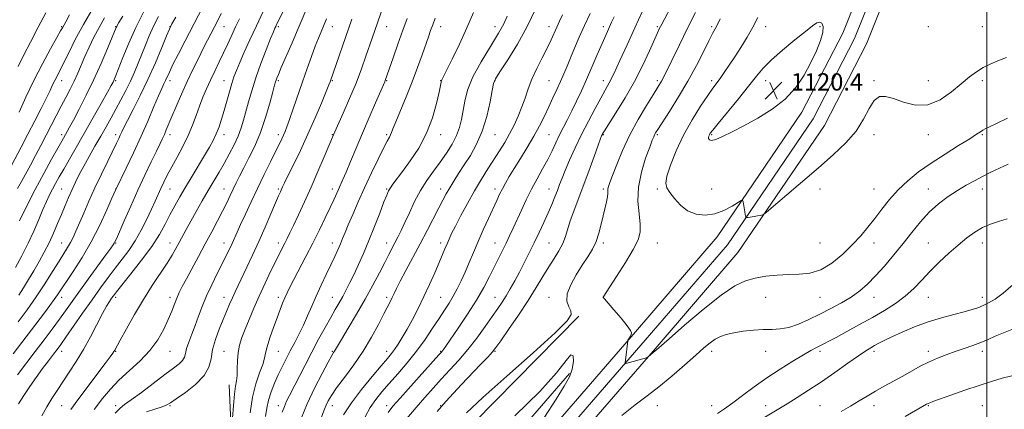
# Model space of a CAD drawing. Extents: x 2132300 to 2135200, y 297300 to 300200.
# Drawn here: x 2134054 to 2134508, y 298723 to 298903 of the extents above; entities that cross this region are included whole.
import ezdxf

# ---------------------------------------------------------------- set-up
doc = ezdxf.new("R2010")
doc.units = 0
doc.header["$MEASUREMENT"] = 0
for name, color, linetype, lineweight in [('BREAKLINE DTM HARD', 7, 'Continuous', 0), ('CONTOUR INDEX', 41, 'Continuous', 13), ('CONTOUR INTERMEDIATE', 44, 'Continuous', 0), ('GRID LINE', 7, 'Continuous', 0), ('SPOT ELEVATION', 7, 'Continuous', 0), ('SPOT ELEVATION DTM', 2, 'Continuous', 13)]:
    doc.layers.add(name, color=color, linetype=linetype, lineweight=lineweight)
doc.styles.add('Style-WORKING', font='WORKING.shx')

# ---------------------------------------------------------------- blocks, each defined once
blk = doc.blocks.new('SPOT')
at = {"layer": 'SPOT ELEVATION'}
for p, q in [((-3.90999999968335, -3.910000000032596), (3.820000000298023, 3.809999999997672)), ((-1.649999999906868, 3.770000000018626), (1.720000000204891, -3.929999999993015))]:
    blk.add_line(p, q, dxfattribs=at)

msp = doc.modelspace()

# ---------------------------------------------------------------- linework, layer by layer
at = {"layer": 'BREAKLINE DTM HARD', "extrusion": (-0.05361480405930312, 0.02264717147514975, 0.9983048424253276), "elevation": -106552.9276664244, "flags": 128}
msp.add_lwpolyline([(-1105686.885360081, 1846785.830087162), (-1105600.132447453, 1846757.652231488), (-1105523.868654653, 1846742.532406492)], dxfattribs=at)
at = {"layer": 'BREAKLINE DTM HARD'}
for points in [[(2134292.34, 298706.21, 1114.56), (2134337.84, 298758.84, 1116.12), (2134375.67, 298802.69, 1117.3), (2134414.74, 298860.27, 1119.64), (2134433.54, 298896.72, 1119.33), (2134454.07, 298948.02, 1120.13), (2134471.17, 298997.6, 1119.86), (2134488.7, 299056.4, 1119.35), (2134508.32, 299121.52, 1119.72), (2134526.48, 299182.84, 1119.47), (2134544.61, 299249.28, 1119.33), (2134561.34, 299316.47, 1118.86), (2134582.79, 299394.29, 1118.9), (2134608.31, 299483.97, 1119.43), (2134627.06, 299555.4, 1118.2), (2134643.59, 299621.2, 1115.85), (2134664.86, 299696.13, 1112.8), (2134680.38, 299750.3, 1110.47)], [(2134296.9, 298702.31, 1114.76), (2134342.38, 298754.92, 1116.32), (2134380.44, 298799.03, 1117.5), (2134419.91, 298857.2, 1119.84), (2134439, 298894.23, 1119.53), (2134459.69, 298945.93, 1120.33), (2134476.88, 298995.76, 1120.06), (2134494.45, 299054.68, 1119.55), (2134514.07, 299119.8, 1119.92), (2134532.25, 299181.2, 1119.67), (2134550.42, 299247.77, 1119.53), (2134567.14, 299314.95, 1119.06), (2134588.57, 299392.67, 1119.1), (2134614.1, 299482.39, 1119.63), (2134632.87, 299553.91, 1118.4), (2134649.39, 299619.65, 1116.05), (2134670.63, 299694.48, 1113), (2134686.15, 299748.65, 1110.67)], [(2134301.46, 298698.41, 1114.56), (2134346.92, 298751, 1116.12), (2134385.21, 298795.37, 1117.3), (2134425.08, 298854.13, 1119.64), (2134444.46, 298891.74, 1119.33), (2134465.31, 298943.84, 1120.13), (2134482.59, 298993.92, 1119.86), (2134500.2, 299052.96, 1119.35), (2134519.82, 299118.08, 1119.72), (2134538.02, 299179.56, 1119.47), (2134556.23, 299246.26, 1119.33), (2134572.94, 299313.43, 1118.86), (2134594.35, 299391.05, 1118.9), (2134619.89, 299480.81, 1119.43), (2134638.68, 299552.42, 1118.2), (2134655.19, 299618.1, 1115.85), (2134676.4, 299692.83, 1112.8), (2134691.92, 299747, 1110.47)], [(2134150.31, 298734.33, 1091.36), (2134152.08, 298695.71, 1092.38), (2134139.36, 298671.3, 1092.99), (2134114.07, 298634.04, 1093.26), (2134095.34, 298613.74, 1093.69), (2134087.57, 298591, 1096.64), (2134110.33, 298577.44, 1101.34), (2134141.93, 298578.99, 1108.08), (2134169.99, 298586.1, 1111.58), (2134205.55, 298641.77, 1114.3), (2134253.87, 298707.19, 1115.12), (2134311.72, 298766.04, 1114.16)]]:
    msp.add_polyline3d(points, dxfattribs=at)
at = {"layer": 'CONTOUR INDEX', "flags": 128}
for points, elevation in [([(2134110.742, 298906.412), (2134107.207, 298899.364), (2134103.985, 298892.104), (2134101.296, 298885.444), (2134098.116, 298877.127), (2134097.501, 298875.57), (2134097.168, 298874.809), (2134096.797, 298874.07), (2134095.965, 298872.55), (2134094.221, 298869.445), (2134091.287, 298864.251), (2134087.559, 298857.678), (2134083.605, 298850.736), (2134073.977, 298833.961), (2134071.883, 298830.281), (2134070.235, 298827.316), (2134068.832, 298824.676), (2134067.482, 298821.988), (2134066.053, 298818.932), (2134064.428, 298815.204), (2134062.505, 298810.598), (2134060.242, 298805.317), (2134057.615, 298799.661), (2134054.663, 298793.948), (2134051.675, 298788.561)], 1070), ([(2134065.708, 298906.09), (2134062.16, 298899.437), (2134058.64, 298892.612), (2134055.46, 298886.307), (2134052.931, 298881.262)], 1060), ([(2134340.994, 298906.538), (2134337.525, 298899.135), (2134334.002, 298891.367), (2134330.709, 298884.027), (2134327.926, 298877.967), (2134325.803, 298873.695), (2134323.961, 298870.35), (2134321.889, 298866.725), (2134319.217, 298861.902), (2134316.136, 298856.115), (2134312.979, 298849.882), (2134310.043, 298843.708), (2134307.493, 298838.028), (2134305.456, 298833.264), (2134303.994, 298829.667), (2134302.892, 298826.815), (2134301.866, 298824.12), (2134300.676, 298821.087), (2134299.254, 298817.609), (2134297.573, 298813.674), (2134295.626, 298809.305), (2134293.476, 298804.651), (2134291.205, 298799.899), (2134288.887, 298795.215), (2134286.577, 298790.686), (2134284.32, 298786.383), (2134282.158, 298782.373), (2134280.107, 298778.711), (2134278.179, 298775.449), (2134276.331, 298772.54), (2134274.293, 298769.532), (2134271.741, 298765.874), (2134268.451, 298761.203), (2134264.603, 298755.913), (2134260.48, 298750.583), (2134256.327, 298745.676), (2134252.241, 298741.169), (2134248.282, 298736.92), (2134244.47, 298732.772), (2134240.655, 298728.503), (2134236.648, 298723.875), (2134232.371, 298718.783)], 1110), ([(2134155.103, 298903.277), (2134153.318, 298899.548), (2134151.536, 298895.705), (2134149.71, 298891.724), (2134147.792, 298887.617), (2134145.761, 298883.409), (2134143.701, 298879.184), (2134141.722, 298875.039), (2134139.91, 298871.035), (2134138.242, 298867.068), (2134136.672, 298863), (2134135.13, 298858.71), (2134133.442, 298854.17), (2134131.413, 298849.371), (2134128.938, 298844.366), (2134126.285, 298839.442), (2134123.817, 298834.945), (2134121.807, 298831.131), (2134120.195, 298827.881), (2134118.833, 298824.985), (2134116.179, 298819.159), (2134114.473, 298815.456), (2134112.288, 298810.856), (2134109.716, 298805.778), (2134106.906, 298800.807), (2134103.979, 298796.373), (2134100.952, 298792.294), (2134097.81, 298788.231), (2134094.521, 298783.875), (2134090.977, 298779.028), (2134087.046, 298773.518), (2134082.726, 298767.358), (2134075.025, 298756.3), (2134072.671, 298752.967), (2134070.978, 298750.656), (2134069.258, 298748.398), (2134066.979, 298745.429), (2134064.235, 298741.797), (2134061.274, 298737.752), (2134058.331, 298733.542), (2134055.573, 298729.392), (2134053.15, 298725.525)], 1080), ([(2134206.954, 298903.198), (2134196.919, 298874.24), (2134196.35, 298872.775), (2134195.114, 298869.702), (2134192.963, 298864.443), (2134190.072, 298857.585), (2134186.725, 298850.006), (2134183.23, 298842.548), (2134179.992, 298835.917), (2134177.441, 298830.78), (2134175.87, 298827.571), (2134175.029, 298825.78), (2134173.999, 298823.49), (2134173.159, 298821.595), (2134171.744, 298818.331), (2134169.588, 298813.291), (2134166.901, 298807.056), (2134163.992, 298800.45), (2134161.14, 298794.196), (2134158.52, 298788.616), (2134154.512, 298780.246), (2134153.087, 298777.239), (2134151.821, 298774.47), (2134150.546, 298771.546), (2134149.159, 298768.251), (2134147.572, 298764.413), (2134145.775, 298759.959), (2134144.045, 298755.21), (2134142.738, 298750.587), (2134141.983, 298746.393), (2134141.015, 298742.476), (2134138.848, 298738.569), (2134134.89, 298734.538), (2134130.132, 298730.783), (2134125.96, 298727.837), (2134123.338, 298726.048), (2134121.533, 298725.03), (2134119.387, 298724.211), (2134116.091, 298723.135), (2134112.226, 298721.814)], 1090), ([(2134278.661, 298904.492), (2134277.173, 298901.039), (2134274.716, 298896.661), (2134270.933, 298890.579), (2134266.615, 298883.495), (2134262.838, 298876.479), (2134260.413, 298870.39), (2134259.078, 298865.226), (2134257.609, 298856.814), (2134256.693, 298853.097), (2134255.304, 298849.367), (2134253.263, 298845.427), (2134250.687, 298841.322), (2134247.765, 298837.153), (2134244.678, 298832.974), (2134241.581, 298828.646), (2134238.619, 298823.978), (2134235.918, 298818.901), (2134233.523, 298813.81), (2134231.459, 298809.221), (2134229.727, 298805.511), (2134228.24, 298802.507), (2134226.888, 298799.898), (2134224.028, 298794.475), (2134222.132, 298790.831), (2134219.692, 298786.105), (2134216.686, 298780.396), (2134213.125, 298773.908), (2134209.128, 298766.974), (2134205.248, 298760.435), (2134202.147, 298755.262), (2134200.294, 298752.139), (2134198.989, 298749.895), (2134198.586, 298749.254), (2134197.748, 298747.835), (2134196.041, 298744.776), (2134193.215, 298739.528), (2134189.767, 298732.797), (2134186.38, 298725.602), (2134183.606, 298718.838)], 1100), ([(2134422.85, 298901.813), (2134421.593, 298901.504), (2134419.622, 298900.148), (2134416.323, 298897.518), (2134411.391, 298893.56), (2134405.744, 298888.919), (2134400.612, 298884.413), (2134396.833, 298880.576), (2134393.702, 298876.813), (2134390.124, 298872.247), (2134385.385, 298866.372), (2134376.059, 298855.035), (2134373.549, 298851.939), (2134372.414, 298850.447), (2134371.987, 298849.751), (2134371.728, 298849.176), (2134371.588, 298848.587), (2134371.645, 298847.984), (2134372.017, 298847.421), (2134373.001, 298847.18), (2134374.937, 298847.595), (2134378.094, 298848.923), (2134382.453, 298851.1), (2134387.926, 298853.983), (2134394.307, 298857.461), (2134400.928, 298861.546), (2134407.001, 298866.281), (2134411.919, 298871.644), (2134415.787, 298877.359), (2134418.887, 298883.085), (2134421.426, 298888.485), (2134423.304, 298893.247), (2134424.345, 298897.065), (2134424.454, 298899.707), (2134423.854, 298901.242), (2134422.85, 298901.813)], 1120), ([(2134397.185, 298719.105), (2134407.914, 298725.613), (2134412.489, 298728.441), (2134417.789, 298731.816), (2134423.677, 298735.722), (2134429.917, 298740.042), (2134435.869, 298744.25), (2134440.796, 298747.716), (2134444.187, 298750.001), (2134446.455, 298751.41), (2134448.242, 298752.438), (2134450.154, 298753.517), (2134452.655, 298754.844), (2134456.171, 298756.552), (2134460.977, 298758.704), (2134466.737, 298761.069), (2134472.959, 298763.341), (2134479.161, 298765.272), (2134484.881, 298766.841), (2134489.667, 298768.085), (2134493.228, 298769.062), (2134495.932, 298769.932), (2134498.312, 298770.876), (2134500.853, 298772.103), (2134503.858, 298773.93), (2134507.581, 298776.702), (2134512.175, 298780.59)], 1110)]:
    msp.add_lwpolyline(points, dxfattribs=dict(at, elevation=elevation))
at = {"layer": 'CONTOUR INTERMEDIATE', "flags": 128}
for points, elevation in [([(2134140.328, 298913.182), (2134130.033, 298893.208), (2134126.899, 298887.095), (2134124.415, 298882.165), (2134122.77, 298878.758), (2134121.009, 298874.88), (2134120.259, 298873.306), (2134119.255, 298871.165), (2134117.776, 298867.816), (2134115.656, 298862.803), (2134112.937, 298856.41), (2134109.718, 298849.106), (2134106.176, 298841.458), (2134102.811, 298834.426), (2134098.003, 298824.539), (2134096.24, 298820.448), (2134093.901, 298815.093), (2134090.644, 298808.062), (2134086.724, 298800.405), (2134082.449, 298793.077), (2134078.343, 298786.658), (2134071.172, 298775.908), (2134069.636, 298773.708), (2134067.608, 298770.957), (2134065.059, 298767.58), (2134050.704, 298748.61)], 1076), ([(2134177.315, 298910.678), (2134172.275, 298900.706), (2134171.839, 298899.81), (2134171.442, 298898.934), (2134170.764, 298897.311), (2134169.499, 298894.164), (2134167.472, 298889.023), (2134165.035, 298882.637), (2134162.675, 298876.056), (2134160.772, 298870.143), (2134159.293, 298864.995), (2134157.039, 298856.591), (2134155.906, 298852.915), (2134154.48, 298849.162), (2134152.607, 298845.094), (2134150.4, 298840.831), (2134148.041, 298836.586), (2134145.664, 298832.492), (2134140.647, 298823.999), (2134137.888, 298819.22), (2134135.137, 298814.364), (2134132.634, 298809.87), (2134130.557, 298806.066), (2134127.289, 298799.966), (2134125.781, 298797.193), (2134124.018, 298794.154), (2134121.691, 298790.452), (2134114.866, 298780.158), (2134110.791, 298773.723), (2134106.657, 298766.745), (2134102.911, 298760.12), (2134100.038, 298754.9), (2134097.563, 298750.349), (2134097.156, 298749.639), (2134096.647, 298748.86), (2134095.495, 298747.263), (2134093.151, 298744.115), (2134080.49, 298727.315), (2134077.236, 298722.962)], 1084), ([(2134187.15, 298910.399), (2134182.226, 298898.838), (2134179.375, 298892.216), (2134174.43, 298880.807), (2134173.059, 298877.606), (2134172.351, 298875.89), (2134172.012, 298874.988), (2134171.762, 298874.199), (2134171.347, 298872.692), (2134170.525, 298869.604), (2134169.112, 298864.393), (2134167.164, 298857.804), (2134164.8, 298850.903), (2134162.163, 298844.59), (2134159.507, 298839.092), (2134157.115, 298834.468), (2134155.189, 298830.712), (2134153.619, 298827.551), (2134152.216, 298824.647), (2134150.797, 298821.678), (2134149.209, 298818.398), (2134147.306, 298814.578), (2134144.979, 298810.054), (2134142.282, 298804.924), (2134139.31, 298799.351), (2134136.19, 298793.56), (2134130.634, 298783.284), (2134128.723, 298779.692), (2134127.316, 298776.884), (2134126.176, 298774.318), (2134125.074, 298771.519), (2134123.829, 298768.277), (2134122.266, 298764.449), (2134120.209, 298759.973), (2134117.458, 298755.091), (2134113.809, 298750.123), (2134109.207, 298745.339), (2134099.479, 298736.504), (2134095.528, 298732.384), (2134091.944, 298728.032), (2134088.109, 298722.961)], 1086), ([(2134355.414, 298911.016), (2134350.004, 298900.891), (2134349.429, 298899.778), (2134348.889, 298898.669), (2134348.061, 298896.856), (2134344.366, 298888.511), (2134341.275, 298881.903), (2134337.447, 298874.444), (2134333.084, 298866.815), (2134328.839, 298859.894), (2134323.555, 298851.573), (2134322.736, 298850.247), (2134322.478, 298849.776), (2134322.272, 298849.308), (2134321.774, 298847.988), (2134320.677, 298844.96), (2134318.789, 298839.704), (2134316.377, 298833.039), (2134313.824, 298826.119), (2134309.433, 298814.531), (2134307.823, 298809.974), (2134305.612, 298802.772), (2134304.343, 298799.57), (2134302.559, 298796.264), (2134300.338, 298792.703), (2134297.846, 298788.766), (2134295.176, 298784.32), (2134292.117, 298779.2), (2134288.383, 298773.23), (2134283.889, 298766.46), (2134279.351, 298759.856), (2134275.686, 298754.612), (2134273.465, 298751.484), (2134271.874, 298749.477), (2134269.749, 298747.161), (2134266.266, 298743.491), (2134257.622, 298734.437), (2134253.912, 298730.521), (2134250.398, 298726.666), (2134246.418, 298722.041)], 1112), ([(2134087.541, 298908.39), (2134083.09, 298900.737), (2134079.315, 298893.74), (2134076.283, 298887.67), (2134073.934, 298882.806), (2134072.187, 298879.301), (2134069.851, 298874.777), (2134068.885, 298872.768), (2134067.707, 298870.263), (2134066.014, 298866.762), (2134063.605, 298861.939), (2134060.666, 298856.174), (2134057.485, 298850.021), (2134054.333, 298843.999), (2134046.977, 298830.124)], 1064), ([(2134146.728, 298905.809), (2134145.11, 298902.615), (2134140.378, 298893.419), (2134138.428, 298889.601), (2134136.14, 298885.072), (2134133.605, 298879.926), (2134130.953, 298874.321), (2134128.327, 298868.484), (2134125.909, 298862.906), (2134123.892, 298858.145), (2134121.321, 298852.013), (2134120.443, 298849.982), (2134119.565, 298848.061), (2134118.432, 298845.681), (2134116.776, 298842.244), (2134114.415, 298837.318), (2134111.496, 298831.152), (2134108.254, 298824.164), (2134104.947, 298816.861), (2134101.942, 298810.112), (2134098.278, 298801.798), (2134097.623, 298800.349), (2134097.279, 298799.685), (2134096.83, 298798.977), (2134095.752, 298797.447), (2134093.497, 298794.329), (2134085.278, 298783.031), (2134081.001, 298777.115), (2134074.855, 298768.501), (2134072.033, 298764.592), (2134068.697, 298760.076), (2134064.897, 298755.016), (2134060.812, 298749.639), (2134052.681, 298739.008)], 1078), ([(2134076.589, 298905.099), (2134074.919, 298901.998), (2134073.359, 298899.206), (2134072.579, 298897.777), (2134070.873, 298894.71), (2134067.929, 298889.443), (2134064.16, 298882.527), (2134060.162, 298874.798), (2134056.466, 298867.083), (2134053.358, 298860.195)], 1062), ([(2134166.091, 298906.719), (2134162.909, 298900.116), (2134159.921, 298893.693), (2134157.308, 298887.888), (2134155.208, 298883.089), (2134153.692, 298879.492), (2134152.563, 298876.519), (2134151.553, 298873.404), (2134150.452, 298869.581), (2134149.268, 298865.294), (2134148.062, 298860.988), (2134146.876, 298857.027), (2134145.672, 298853.445), (2134144.391, 298850.193), (2134142.954, 298847.16), (2134141.215, 298843.985), (2134139.006, 298840.243), (2134133.207, 298830.628), (2134130.23, 298825.648), (2134127.591, 298821.122), (2134125.238, 298816.927), (2134123.043, 298812.808), (2134120.821, 298808.503), (2134118.163, 298803.726), (2134114.603, 298798.184), (2134109.933, 298791.82), (2134104.985, 298785.515), (2134098.301, 298777.222), (2134096.949, 298775.477), (2134096.084, 298774.276), (2134095.092, 298772.82), (2134093.727, 298770.599), (2134091.83, 298767.177), (2134086.314, 298756.548), (2134083.062, 298750.608), (2134079.753, 298745.102), (2134076.539, 298740.142), (2134070.909, 298731.756), (2134068.498, 298728.01), (2134066.194, 298724.17), (2134063.886, 298720.02)], 1082), ([(2134221.381, 298908.967), (2134216.37, 298894.42), (2134213.502, 298886.005), (2134211.454, 298880.278), (2134208.909, 298873.685), (2134205.916, 298866.528), (2134202.944, 298859.756), (2134198.439, 298849.72), (2134194.177, 298839.603), (2134191.287, 298832.837), (2134188.127, 298825.59), (2134185.06, 298818.77), (2134182.301, 298812.793), (2134180.028, 298807.957), (2134178.354, 298804.43), (2134177.115, 298801.867), (2134176.083, 298799.795), (2134173.734, 298795.196), (2134171.976, 298791.682), (2134169.625, 298786.882), (2134166.918, 298781.222), (2134164.182, 298775.314), (2134161.692, 298769.688), (2134159.522, 298764.552), (2134157.694, 298760.034), (2134156.232, 298756.177), (2134155.153, 298752.685), (2134154.48, 298749.18), (2134154.189, 298745.421), (2134154.102, 298741.731), (2134153.995, 298738.57), (2134153.701, 298736.149), (2134153.26, 298733.669), (2134152.767, 298730.077), (2134152.304, 298724.762), (2134151.915, 298718.865)], 1092), ([(2134263.072, 298906.287), (2134260.043, 298899.128), (2134256.617, 298891.637), (2134253.293, 298884.732), (2134250.66, 298879.427), (2134248.491, 298875.114), (2134248.285, 298874.615), (2134248.145, 298874.035), (2134247.207, 298869.492), (2134246.042, 298864.281), (2134244.184, 298857.619), (2134241.47, 298850.463), (2134237.88, 298843.665), (2134233.963, 298837.67), (2134230.413, 298832.818), (2134225.963, 298826.943), (2134224.764, 298825.274), (2134223.919, 298823.868), (2134223.058, 298821.966), (2134221.785, 298818.739), (2134219.823, 298813.657), (2134217.382, 298807.39), (2134214.79, 298800.914), (2134212.325, 298795.03), (2134210.053, 298789.866), (2134207.985, 298785.376), (2134206.122, 298781.501), (2134204.409, 298778.115), (2134202.779, 298775.073), (2134201.148, 298772.188), (2134199.353, 298769.094), (2134197.214, 298765.376), (2134194.61, 298760.737), (2134191.651, 298755.338), (2134188.51, 298749.454), (2134185.368, 298743.405), (2134178.199, 298729.363), (2134176.879, 298726.702), (2134175.828, 298724.33), (2134174.855, 298721.727)], 1098), ([(2134291.833, 298908.103), (2134287.964, 298899.77), (2134283.432, 298891.588), (2134278.923, 298884.313), (2134275.35, 298878.854), (2134273.345, 298875.666), (2134272.412, 298873.404), (2134271.771, 298870.271), (2134270.768, 298864.98), (2134269.245, 298858.275), (2134267.172, 298851.411), (2134264.572, 298845.398), (2134261.694, 298840.274), (2134258.844, 298835.833), (2134256.277, 298831.901), (2134254.045, 298828.414), (2134252.151, 298825.342), (2134250.544, 298822.566), (2134248.953, 298819.631), (2134247.057, 298815.995), (2134241.689, 298805.629), (2134238.445, 298799.43), (2134231.903, 298787.092), (2134229.327, 298782.185), (2134227.601, 298778.769), (2134226.496, 298776.467), (2134225.664, 298774.697), (2134224.774, 298772.891), (2134221.808, 298767.065), (2134219.305, 298762.193), (2134216.082, 298756.281), (2134212.214, 298749.89), (2134207.866, 298743.562), (2134203.576, 298737.766), (2134199.973, 298732.956), (2134197.518, 298729.436), (2134196.002, 298726.922), (2134195.052, 298724.981), (2134194.302, 298723.15), (2134192.164, 298717.429)], 1102), ([(2134304.199, 298905.124), (2134302.794, 298902.185), (2134301.546, 298899.525), (2134298.904, 298893.562), (2134297.106, 298889.775), (2134294.816, 298885.264), (2134292.342, 298880.354), (2134290.093, 298875.481), (2134288.359, 298870.977), (2134286.938, 298866.752), (2134285.506, 298862.609), (2134283.806, 298858.406), (2134281.857, 298854.211), (2134279.743, 298850.144), (2134277.525, 298846.27), (2134275.166, 298842.434), (2134269.803, 298834.055), (2134266.785, 298829.233), (2134263.603, 298823.894), (2134260.352, 298818.101), (2134257.309, 298812.436), (2134254.801, 298807.612), (2134253.047, 298804.124), (2134251.849, 298801.605), (2134250.904, 298799.47), (2134249.935, 298797.179), (2134247.229, 298790.728), (2134245.233, 298786.06), (2134242.866, 298780.687), (2134240.273, 298775.059), (2134237.594, 298769.581), (2134234.955, 298764.488), (2134232.481, 298759.969), (2134230.273, 298756.177), (2134228.349, 298753.095), (2134226.703, 298750.668), (2134225.225, 298748.707), (2134223.383, 298746.49), (2134220.538, 298743.163), (2134216.317, 298738.167), (2134211.414, 298732.126), (2134206.789, 298725.956), (2134203.188, 298720.401)], 1104), ([(2134316.974, 298905.748), (2134314.296, 298900.171), (2134311.898, 298894.801), (2134309.8, 298889.822), (2134307.963, 298885.357), (2134306.333, 298881.46), (2134304.802, 298877.905), (2134303.249, 298874.397), (2134301.575, 298870.695), (2134299.777, 298866.781), (2134297.877, 298862.691), (2134295.866, 298858.437), (2134293.627, 298853.943), (2134291.012, 298849.108), (2134287.968, 298843.929), (2134284.806, 298838.797), (2134281.93, 298834.2), (2134279.649, 298830.492), (2134277.882, 298827.491), (2134276.455, 298824.881), (2134275.181, 298822.328), (2134273.834, 298819.434), (2134270.047, 298811.121), (2134267.648, 298805.825), (2134265.255, 298800.434), (2134263.085, 298795.388), (2134261.113, 298790.731), (2134259.252, 298786.413), (2134257.427, 298782.391), (2134255.602, 298778.662), (2134253.753, 298775.236), (2134251.833, 298772.051), (2134249.706, 298768.77), (2134247.213, 298764.989), (2134244.227, 298760.423), (2134240.747, 298755.271), (2134236.802, 298749.855), (2134232.485, 298744.484), (2134228.134, 298739.414), (2134224.148, 298734.892), (2134220.822, 298731.042), (2134218.019, 298727.504), (2134215.499, 298723.8), (2134213.065, 298719.592)], 1106), ([(2134365.608, 298906.246), (2134361.914, 298899.003), (2134358.145, 298891.342), (2134354.666, 298884.138), (2134351.861, 298878.358), (2134349.918, 298874.563), (2134348.262, 298871.695), (2134346.124, 298868.287), (2134342.965, 298863.226), (2134339.162, 298856.813), (2134335.321, 298849.699), (2134331.96, 298842.549), (2134329.248, 298836.068), (2134327.263, 298830.971), (2134326.038, 298827.741), (2134325.414, 298825.935), (2134325.182, 298824.875), (2134325.141, 298823.951), (2134325.114, 298822.819), (2134324.932, 298821.198), (2134324.468, 298818.876), (2134322.963, 298812.371), (2134322.085, 298808.44), (2134321.052, 298804.374), (2134319.734, 298800.476), (2134318.024, 298796.929), (2134315.899, 298793.439), (2134313.361, 298789.59), (2134310.527, 298785.135), (2134307.978, 298780.5), (2134306.41, 298776.277), (2134306.278, 298772.927), (2134307.07, 298770.391), (2134308.033, 298768.476), (2134308.28, 298766.761), (2134306.382, 298763.903), (2134300.775, 298758.329), (2134290.687, 298749.162), (2134278.509, 298738.32), (2134267.422, 298728.415), (2134259.858, 298721.439)], 1114), ([(2134092.819, 298903.713), (2134090.33, 298899.364), (2134087.963, 298894.804), (2134085.769, 298890.22), (2134083.798, 298885.86), (2134080.456, 298878.204), (2134078.799, 298874.588), (2134076.974, 298870.877), (2134074.984, 298867.009), (2134072.867, 298862.95), (2134065.946, 298849.57), (2134063.459, 298844.831), (2134060.981, 298840.167), (2134058.62, 298835.789), (2134054.509, 298828.265), (2134052.721, 298824.91)], 1066), ([(2134125.791, 298904.151), (2134123.924, 298900.945), (2134122.761, 298898.618), (2134121.426, 298895.41), (2134119.236, 298890.019), (2134116.29, 298882.991), (2134112.882, 298875.33), (2134109.327, 298867.962), (2134106.025, 298861.491), (2134103.396, 298856.44), (2134101.726, 298853.132), (2134100.76, 298851.09), (2134100.107, 298849.638), (2134099.399, 298848.118), (2134098.351, 298845.949), (2134094.291, 298837.639), (2134091.398, 298831.636), (2134088.405, 298825.264), (2134085.642, 298819.148), (2134083.224, 298813.62), (2134079.634, 298805.277), (2134078.328, 298802.397), (2134077.102, 298799.98), (2134075.755, 298797.672), (2134071.825, 298791.437), (2134068.863, 298786.658), (2134065.291, 298780.987), (2134061.284, 298774.917), (2134057.055, 298768.925), (2134052.969, 298763.395)], 1074), ([(2134117.759, 298904.455), (2134115.449, 298899.936), (2134113.447, 298895.504), (2134111.685, 298891.18), (2134110.046, 298886.961), (2134108.416, 298882.832), (2134106.702, 298878.718), (2134104.813, 298874.533), (2134102.694, 298870.224), (2134100.422, 298865.882), (2134098.113, 298861.629), (2134095.841, 298857.533), (2134093.53, 298853.434), (2134091.066, 298849.114), (2134088.394, 298844.454), (2134085.701, 298839.722), (2134083.237, 298835.286), (2134081.179, 298831.402), (2134079.43, 298827.89), (2134077.826, 298824.462), (2134076.226, 298820.873), (2134074.591, 298817.064), (2134072.909, 298813.02), (2134071.159, 298808.747), (2134069.291, 298804.334), (2134067.249, 298799.892), (2134064.998, 298795.514), (2134062.6, 298791.218), (2134060.137, 298787.008), (2134057.695, 298782.917), (2134055.358, 298779.099), (2134053.215, 298775.744)], 1072), ([(2134101.306, 298904.59), (2134099.481, 298901.561), (2134098.696, 298900.233), (2134098.438, 298899.751), (2134098.224, 298899.258), (2134096.426, 298894.872), (2134094.24, 298889.597), (2134091.306, 298882.738), (2134087.923, 298875.247), (2134084.405, 298868.003), (2134081.12, 298861.603), (2134078.449, 298856.575), (2134076.656, 298853.258), (2134075.545, 298851.243), (2134073.05, 298846.854), (2134071.227, 298843.623), (2134068.362, 298838.505), (2134064.747, 298831.914), (2134060.816, 298824.495), (2134056.987, 298816.935), (2134053.636, 298810.08)], 1068), ([(2134195.275, 298903.272), (2134192.774, 298897.366), (2134191.525, 298894.343), (2134190.089, 298890.663), (2134188.357, 298885.974), (2134186.374, 298880.419), (2134184.223, 298874.259), (2134179.933, 298861.786), (2134178.216, 298856.832), (2134177.005, 298853.467), (2134176.153, 298851.282), (2134175.436, 298849.646), (2134174.629, 298847.945), (2134169.416, 298837.321), (2134166.535, 298831.393), (2134163.469, 298825.033), (2134160.503, 298818.809), (2134157.833, 298813.134), (2134155.633, 298808.381), (2134154.007, 298804.782), (2134151.675, 298799.541), (2134150.483, 298796.967), (2134149.03, 298793.961), (2134147.172, 298790.243), (2134144.844, 298785.658), (2134142.306, 298780.547), (2134139.902, 298775.373), (2134137.889, 298770.512), (2134136.184, 298765.982), (2134134.62, 298761.71), (2134133.09, 298757.674), (2134131.726, 298754.045), (2134130.721, 298751.045), (2134130.162, 298748.805), (2134129.7, 298747.099), (2134128.881, 298745.614), (2134127.286, 298744.021), (2134124.639, 298741.948), (2134120.7, 298739.011), (2134109.887, 298730.83), (2134105.155, 298727.328), (2134102.084, 298725.173), (2134099.989, 298723.555), (2134097.811, 298721.308)], 1088), ([(2134232.437, 298903.528), (2134230.46, 298898.052), (2134228.214, 298891.685), (2134226.006, 298885.342), (2134222.387, 298874.891), (2134222.14, 298874.282), (2134217.932, 298864.574), (2134215.009, 298857.791), (2134211.89, 298850.485), (2134208.968, 298843.551), (2134206.417, 298837.456), (2134204.354, 298832.566), (2134202.843, 298829.089), (2134200.798, 298824.58), (2134198.645, 298819.788), (2134196.99, 298816.213), (2134194.728, 298811.459), (2134191.976, 298805.81), (2134188.915, 298799.685), (2134185.749, 298793.517), (2134180.246, 298782.988), (2134178.419, 298779.445), (2134177.109, 298776.784), (2134176.056, 298774.464), (2134175.021, 298771.985), (2134173.868, 298769.03), (2134172.483, 298765.328), (2134170.829, 298760.788), (2134169.181, 298756.051), (2134167.887, 298751.937), (2134167.156, 298748.979), (2134166.636, 298746.562), (2134165.835, 298743.779), (2134164.418, 298739.887), (2134162.686, 298734.794), (2134161.096, 298728.566), (2134159.997, 298721.423)], 1094), ([(2134245.426, 298903.58), (2134244.291, 298900.526), (2134243.332, 298897.865), (2134242.351, 298895.07), (2134239.431, 298886.688), (2134237.31, 298880.806), (2134234.8, 298874.199), (2134232.019, 298867.297), (2134227.226, 298855.755), (2134225.967, 298852.552), (2134225.316, 298850.791), (2134224.883, 298849.741), (2134224.299, 298848.677), (2134223.288, 298846.888), (2134221.592, 298843.671), (2134219.069, 298838.578), (2134216.015, 298832.192), (2134212.84, 298825.354), (2134209.903, 298818.819), (2134207.362, 298812.995), (2134205.329, 298808.205), (2134203.853, 298804.625), (2134202.732, 298801.859), (2134201.705, 298799.362), (2134200.539, 298796.655), (2134199.11, 298793.495), (2134197.325, 298789.704), (2134195.149, 298785.196), (2134192.782, 298780.261), (2134190.483, 298775.284), (2134188.441, 298770.573), (2134186.561, 298766.133), (2134184.678, 298761.891), (2134182.669, 298757.789), (2134180.593, 298753.819), (2134178.553, 298749.987), (2134176.626, 298746.283), (2134174.791, 298742.619), (2134173.005, 298738.892), (2134171.258, 298735.035), (2134169.69, 298731.129), (2134168.473, 298727.294), (2134167.705, 298723.567), (2134167.17, 298719.661)], 1096), ([(2134328.124, 298904.255), (2134326.894, 298901.716), (2134325.903, 298899.606), (2134324.911, 298897.41), (2134323.727, 298894.713), (2134320.125, 298886.408), (2134317.755, 298880.971), (2134315.286, 298875.374), (2134312.908, 298870.091), (2134310.658, 298865.235), (2134308.534, 298860.833), (2134306.536, 298856.877), (2134304.654, 298853.222), (2134302.88, 298849.692), (2134299.401, 298842.393), (2134297.385, 298838.396), (2134295.021, 298834.057), (2134292.446, 298829.432), (2134289.861, 298824.611), (2134287.434, 298819.707), (2134285.214, 298814.929), (2134281.444, 298806.599), (2134279.801, 298803.063), (2134278.183, 298799.687), (2134276.492, 298796.268), (2134274.68, 298792.653), (2134270.514, 298784.272), (2134267.864, 298779.221), (2134264.502, 298773.405), (2134260.352, 298766.882), (2134256.082, 298760.517), (2134250.371, 298752.243), (2134249.286, 298750.693), (2134248.794, 298750.018), (2134248.345, 298749.471), (2134247.173, 298748.159), (2134234.204, 298733.745), (2134229.241, 298728.191), (2134225.942, 298724.412), (2134223.676, 298721.508)], 1108), ([(2134376.941, 298903.275), (2134375.239, 298899.831), (2134373.402, 298896.477), (2134371.716, 298893.184), (2134369.235, 298888.132), (2134366.003, 298881.715), (2134362.124, 298874.535), (2134357.801, 298867.234), (2134353.618, 298860.59), (2134348.207, 298852.265), (2134347.179, 298850.635), (2134346.692, 298849.763), (2134346.294, 298848.887), (2134345.65, 298847.25), (2134344.456, 298844.094), (2134342.585, 298838.945), (2134340.603, 298832.454), (2134339.257, 298825.552), (2134339.053, 298819.054), (2134339.558, 298813.316), (2134340.103, 298808.572), (2134340.076, 298804.843), (2134339.095, 298801.272), (2134336.835, 298796.787), (2134333.214, 298790.756), (2134329.122, 298784.313), (2134322.926, 298774.787), (2134323.005, 298774.664), (2134323.584, 298773.979), (2134327.946, 298768.902), (2134331.232, 298765.024), (2134334.025, 298761.613), (2134335.575, 298759.479), (2134336.069, 298758.322), (2134335.929, 298757.566), (2134335.529, 298756.758), (2134335.058, 298755.945), (2134334.434, 298754.936), (2134334.346, 298754.764), (2134334.321, 298754.635), (2134333.247, 298745.749), (2134333.121, 298744.612), (2134333.151, 298744.214), (2134333.366, 298744.214), (2134343.021, 298746.856), (2134343.506, 298747.061), (2134343.881, 298747.361), (2134345.845, 298749.076), (2134347.023, 298750.004), (2134347.56, 298750.459), (2134353.408, 298755.585), (2134360.524, 298761.789), (2134369.191, 298769.141), (2134377.428, 298775.694), (2134383.753, 298779.964), (2134388.671, 298782.314), (2134393.187, 298783.569), (2134398.087, 298784.416), (2134403.292, 298784.986), (2134408.506, 298785.273), (2134413.511, 298785.386), (2134418.411, 298785.891), (2134423.387, 298787.47), (2134428.528, 298790.569), (2134433.553, 298794.68), (2134438.089, 298799.063), (2134441.884, 298803.147), (2134445.171, 298807.051), (2134448.308, 298811.065), (2134451.604, 298815.394), (2134455.188, 298819.893), (2134459.142, 298824.329), (2134463.559, 298828.537), (2134468.571, 298832.61), (2134474.322, 298836.711), (2134480.759, 298840.892), (2134487.044, 298844.791), (2134492.147, 298847.938), (2134495.335, 298850.003), (2134497.087, 298851.213), (2134498.179, 298851.936), (2134499.363, 298852.542), (2134501.287, 298853.424), (2134504.568, 298854.983), (2134509.577, 298857.487)], 1116), ([(2134394.408, 298903.865), (2134392.103, 298899.413), (2134389.442, 298894.775), (2134386.551, 298890.146), (2134383.692, 298885.77), (2134381.089, 298881.864), (2134378.817, 298878.524), (2134376.913, 298875.816), (2134373.608, 298871.318), (2134371.256, 298867.955), (2134367.925, 298862.937), (2134364.004, 298856.601), (2134360.069, 298849.523), (2134356.634, 298842.317), (2134353.98, 298835.743), (2134352.332, 298830.596), (2134351.842, 298827.36), (2134352.393, 298825.258), (2134353.797, 298823.2), (2134355.891, 298820.401), (2134358.62, 298817.304), (2134361.956, 298814.656), (2134365.838, 298813.072), (2134370.078, 298812.632), (2134374.459, 298813.281), (2134378.723, 298814.867), (2134382.462, 298816.839), (2134386.733, 298819.47), (2134387.333, 298819.539), (2134387.54, 298818.819), (2134388.341, 298814.121), (2134388.558, 298812.956), (2134388.804, 298811.773), (2134388.889, 298811.558), (2134389.162, 298811.518), (2134389.857, 298811.618), (2134392.668, 298812.079), (2134394.184, 298812.341), (2134395.372, 298812.565), (2134396.743, 298812.858), (2134397.185, 298813.063), (2134398.438, 298814.077), (2134422.309, 298834.584), (2134429.206, 298840.555), (2134435.025, 298846.046), (2134439.676, 298851.447), (2134443.156, 298856.951), (2134445.826, 298861.949), (2134448.135, 298865.631), (2134450.52, 298867.403), (2134453.355, 298867.524), (2134456.998, 298866.468), (2134461.676, 298864.806), (2134467.093, 298863.509), (2134472.819, 298863.645), (2134478.45, 298865.912), (2134483.693, 298869.533), (2134488.278, 298873.362), (2134492.045, 298876.48), (2134495.27, 298878.88), (2134498.335, 298880.78), (2134501.574, 298882.394), (2134505.122, 298883.904), (2134509.063, 298885.488)], 1118), ([(2134331.533, 298720.212), (2134337.757, 298725.081), (2134343.257, 298729.193), (2134348.74, 298733.413), (2134354.674, 298738.33), (2134360.566, 298743.443), (2134365.685, 298747.977), (2134369.507, 298751.342), (2134372.34, 298753.684), (2134374.702, 298755.335), (2134377.077, 298756.585), (2134379.822, 298757.565), (2134383.261, 298758.362), (2134387.567, 298759.04), (2134392.309, 298759.559), (2134396.904, 298759.853), (2134400.94, 298759.934), (2134404.698, 298760.125), (2134408.627, 298760.826), (2134413.073, 298762.324), (2134417.94, 298764.45), (2134423.029, 298766.922), (2134428.133, 298769.506), (2134433.028, 298772.155), (2134437.489, 298774.87), (2134441.387, 298777.697), (2134445.004, 298780.862), (2134448.721, 298784.634), (2134452.811, 298789.183), (2134457.122, 298794.268), (2134461.394, 298799.547), (2134465.446, 298804.71), (2134469.407, 298809.581), (2134473.482, 298814.014), (2134477.807, 298817.896), (2134482.231, 298821.232), (2134486.533, 298824.058), (2134490.551, 298826.434), (2134494.369, 298828.511), (2134498.129, 298830.467), (2134501.956, 298832.436), (2134505.898, 298834.382), (2134509.984, 298836.228)], 1114), ([(2134375.729, 298721.144), (2134378.996, 298723.299), (2134382.775, 298726.004), (2134387.365, 298729.435), (2134392.682, 298733.385), (2134398.543, 298737.547), (2134404.686, 298741.613), (2134410.527, 298745.262), (2134415.399, 298748.169), (2134418.839, 298750.122), (2134421.189, 298751.369), (2134424.785, 298753.177), (2134427.125, 298754.401), (2134430.56, 298756.245), (2134435.431, 298758.9), (2134441.232, 298762.098), (2134447.247, 298765.461), (2134452.872, 298768.699), (2134457.949, 298771.891), (2134462.429, 298775.204), (2134466.34, 298778.774), (2134470.006, 298782.604), (2134473.823, 298786.665), (2134478.067, 298790.888), (2134482.525, 298795.044), (2134486.864, 298798.866), (2134490.831, 298802.133), (2134494.513, 298804.811), (2134498.077, 298806.914), (2134501.682, 298808.492), (2134505.438, 298809.748), (2134509.445, 298810.92)], 1112), ([(2134432.754, 298722.04), (2134437.19, 298724.527), (2134441.129, 298726.862), (2134444.832, 298729.116), (2134448.623, 298731.372), (2134452.737, 298733.689), (2134461.301, 298738.392), (2134465.357, 298740.683), (2134469.278, 298742.857), (2134473.2, 298744.851), (2134477.226, 298746.622), (2134481.341, 298748.208), (2134485.5, 298749.668), (2134489.641, 298751.057), (2134493.628, 298752.417), (2134497.306, 298753.788), (2134500.623, 298755.207), (2134503.941, 298756.709), (2134507.722, 298758.328), (2134512.338, 298760.114)], 1108), ([(2134282.213, 298720.056), (2134293.799, 298731.285), (2134301.471, 298739.904), (2134305.87, 298745.615), (2134308.122, 298748.2), (2134309.185, 298747.683), (2134309.35, 298745.047), (2134308.742, 298741.518), (2134307.401, 298737.946), (2134305.021, 298733.677), (2134301.214, 298727.681), (2134295.87, 298719.41)], 1114), ([(2134462.423, 298719.746), (2134472.267, 298725.383), (2134472.982, 298725.76), (2134473.687, 298726.065), (2134475.186, 298726.621), (2134478.285, 298727.732), (2134483.463, 298729.576), (2134489.903, 298731.834), (2134496.461, 298734.064), (2134502.22, 298735.907), (2134507.178, 298737.333), (2134511.559, 298738.398)], 1106)]:
    msp.add_lwpolyline(points, dxfattribs=dict(at, elevation=elevation))
at = {"layer": 'GRID LINE', "flags": 128}
msp.add_lwpolyline([(2134500, 300000), (2134500, 297500)], dxfattribs=at)
at = {"layer": 'SPOT ELEVATION DTM'}
for p in [(2134073, 298899.77, 1061.85), (2134098, 298899.77, 1067.9), (2134123, 298899.77, 1073.96), (2134148, 298899.77, 1078.85), (2134173, 298899.77, 1084.26), (2134198, 298899.77, 1088.75), (2134223, 298899.77, 1092.77), (2134248, 298899.77, 1096.62), (2134273, 298899.77, 1099.32), (2134298, 298899.77, 1103.43), (2134323, 298899.77, 1107.5), (2134348, 298899.77, 1111.78), (2134373, 298899.77, 1115.73), (2134398, 298899.77, 1118.59), (2134423, 298899.77, 1120.25), (2134473, 298899.77, 1119.93), (2134498, 298899.77, 1119.04), (2134073, 298874.77, 1064.65), (2134098, 298874.77, 1070.18), (2134123, 298874.77, 1076.49), (2134148, 298874.77, 1081.25), (2134173, 298874.77, 1086.22), (2134198, 298874.77, 1090.14), (2134223, 298874.77, 1094.1), (2134248, 298874.77, 1097.96), (2134273, 298874.77, 1102.07), (2134298, 298874.77, 1105.06), (2134323, 298874.77, 1109.36), (2134348, 298874.77, 1113.64), (2134373, 298874.77, 1117.59), (2134398, 298874.77, 1120.69), (2134448, 298874.77, 1118.2), (2134473, 298874.77, 1118.72), (2134498, 298874.77, 1117.64), (2134073, 298849.77, 1067.59), (2134098, 298849.77, 1073.56), (2134123, 298849.77, 1078.51), (2134148, 298849.77, 1082.55), (2134173, 298849.77, 1087.55), (2134198, 298849.77, 1091.93), (2134223, 298849.77, 1095.76), (2134248, 298849.77, 1098.56), (2134273, 298849.77, 1102.85), (2134298, 298849.77, 1107.04), (2134323, 298849.77, 1112.11), (2134348, 298849.77, 1116.23), (2134373, 298849.77, 1120.17), (2134448, 298849.77, 1117.36), (2134473, 298849.77, 1117.51), (2134498, 298849.77, 1115.83), (2134073, 298824.77, 1071.04), (2134098, 298824.77, 1075.98), (2134123, 298824.77, 1080.84), (2134148, 298824.77, 1085.23), (2134173, 298824.77, 1089.76), (2134198, 298824.77, 1093.51), (2134223, 298824.77, 1097.83), (2134248, 298824.77, 1101.4), (2134273, 298824.77, 1105.52), (2134298, 298824.77, 1109.26), (2134323, 298824.77, 1113.69), (2134348, 298824.77, 1117.76), (2134373, 298824.77, 1119.01), (2134423, 298824.77, 1117), (2134448, 298824.77, 1116.95), (2134473, 298824.77, 1114.68), (2134498, 298824.77, 1113.47), (2134073, 298799.77, 1073.15), (2134098, 298799.77, 1078.12), (2134123, 298799.77, 1083.32), (2134148, 298799.77, 1087.36), (2134173, 298799.77, 1091.52), (2134198, 298799.77, 1095.37), (2134223, 298799.77, 1099.35), (2134248, 298799.77, 1103.57), (2134273, 298799.77, 1107.18), (2134298, 298799.77, 1111.04), (2134323, 298799.77, 1114.35), (2134348, 298799.77, 1116.89), (2134423, 298799.77, 1117.35), (2134448, 298799.77, 1115.29), (2134473, 298799.77, 1112.96), (2134498, 298799.77, 1111.31), (2134073, 298774.77, 1076.55), (2134098, 298774.77, 1082.37), (2134123, 298774.77, 1085.52), (2134148, 298774.77, 1089.35), (2134173, 298774.77, 1093.56), (2134198, 298774.77, 1097.15), (2134223, 298774.77, 1101.62), (2134248, 298774.77, 1105.04), (2134273, 298774.77, 1109.16), (2134298, 298774.77, 1113.38), (2134323, 298774.77, 1116.01), (2134398, 298774.77, 1114.95), (2134423, 298774.77, 1115.09), (2134448, 298774.77, 1113.33), (2134473, 298774.77, 1111.17), (2134498, 298774.77, 1110.51), (2134073, 298749.77, 1080.57), (2134098, 298749.77, 1084.1), (2134123, 298749.77, 1086.82), (2134148, 298749.77, 1091.1), (2134173, 298749.77, 1094.95), (2134198, 298749.77, 1099.86), (2134223, 298749.77, 1103.41), (2134248, 298749.77, 1107.89), (2134273, 298749.77, 1112.12), (2134373, 298749.77, 1113.49), (2134398, 298749.77, 1113.31), (2134423, 298749.77, 1111.66), (2134448, 298749.77, 1109.63), (2134473, 298749.77, 1108.47), (2134498, 298749.77, 1107.53), (2134073, 298724.77, 1082.98), (2134098, 298724.77, 1087.58), (2134123, 298724.77, 1090.14), (2134173, 298724.77, 1097.42), (2134198, 298724.77, 1102.68), (2134223, 298724.77, 1107.44), (2134248, 298724.77, 1111.94), (2134348, 298724.77, 1113.2), (2134373, 298724.77, 1112.71), (2134398, 298724.77, 1110.6), (2134423, 298724.77, 1108.86), (2134448, 298724.77, 1107.43), (2134473, 298724.77, 1105.89), (2134498, 298724.77, 1104.98)]:
    msp.add_point(p, dxfattribs=at)

# ---------------------------------------------------------------- block references
at = {"layer": 'SPOT ELEVATION'}
msp.add_blockref('SPOT', (2134401.618, 298870.198, 1120.399), dxfattribs=at)

# ---------------------------------------------------------------- texts
at = {"layer": 'SPOT ELEVATION', "style": 'Style-WORKING'}
msp.add_text('1120.4', height=8.000000000000002, dxfattribs=at).set_placement((2134409.618, 298870.198, 1120.399))

doc.saveas('drawing.dxf')
